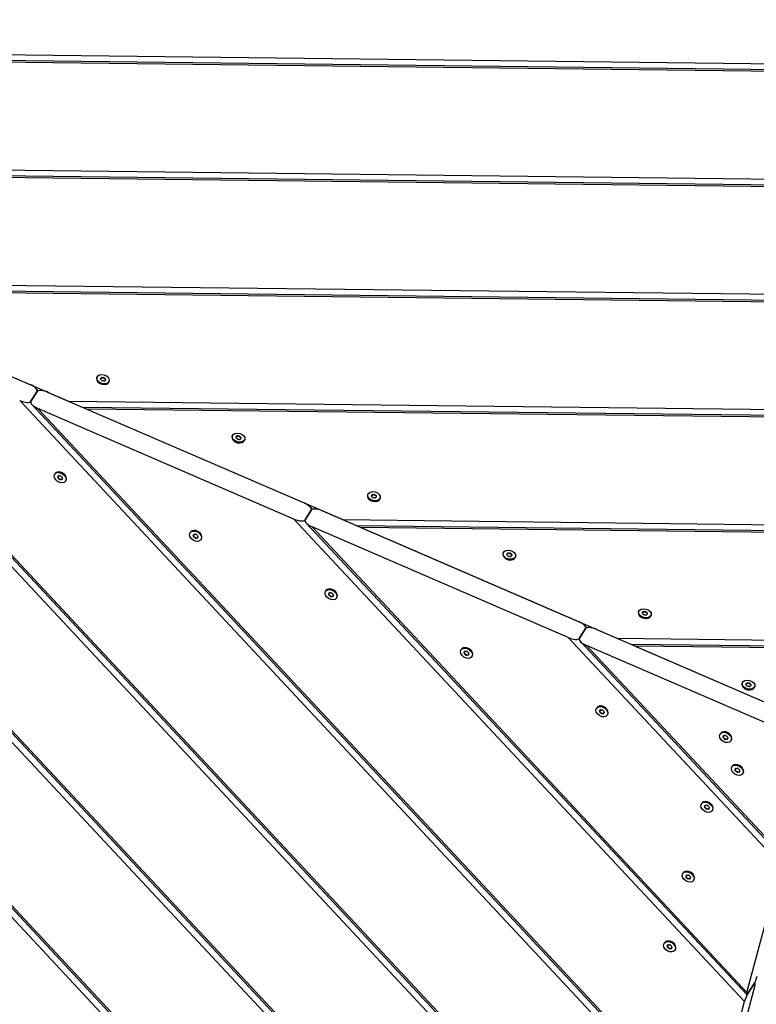
# Model space of a CAD drawing. Units: millimetres. Extents: x -5669 to 2603, y 6140 to 11890.
# Drawn here: x -2550 to -2008, y 8518 to 9244 of the extents above; entities that cross this region are included whole.
import ezdxf

# ---------------------------------------------------------------- set-up
doc = ezdxf.new("R2010")
doc.units = ezdxf.units.MM
doc.linetypes.add('DASHED', pattern=[0.2068, 0.1655, -0.0413])
doc.layers.add('SW_Toestellen', color=2, linetype='Continuous')

msp = doc.modelspace()

# ---------------------------------------------------------------- linework, layer by layer
at = {"layer": 'SW_Toestellen'}
for p, q in [((-2123.3, 8119.31), (-3156.09, 9225.42)), ((-2121.69, 8124.31), (-3147.08, 9222.49)), ((-3120.19, 9224.99), (-1648.85, 9207.45)), ((-2121.52, 8126), (-3142.62, 9219.6)), ((-1651.39, 9202.99), (-3109.51, 9220.38)), ((-1652.43, 9201.83), (-3106.72, 9219.17)), ((-2096.52, 8219.64), (-2954.09, 9138.09)), ((-2094.91, 8224.63), (-2945.08, 9135.16)), ((-2918.18, 9137.66), (-1702.57, 9123.17)), ((-2094.74, 8226.33), (-2940.62, 9132.27)), ((-1705.1, 9118.71), (-2907.51, 9133.04)), ((-1706.15, 9117.55), (-2904.72, 9131.84)), ((-2731.08, 9056.77), (-2542.54, 8975.26)), ((-2069.74, 8319.97), (-2752.09, 9050.75)), ((-2716.18, 9050.33), (-1756.28, 9038.88)), ((-2068.13, 8324.96), (-2743.08, 9047.83)), ((-2067.96, 8326.66), (-2738.62, 9044.93)), ((-1758.82, 9034.42), (-2705.51, 9045.71)), ((-2702.72, 9044.5), (-2514.18, 8962.99)), ((-1759.86, 9033.26), (-2702.72, 9044.5)), ((-2493.25, 8980.39), (-2493.39, 8979.86)), ((-2491.09, 8976.06), (-2491.17, 8976.11)), ((-2490.58, 8979.26), (-2490.51, 8979.53)), ((-2490.08, 8980.21), (-2490.26, 8979.51)), ((-2489.64, 8979.76), (-2489.45, 8980.46)), ((-2488.32, 8980.41), (-2488.51, 8979.71)), ((-2487.79, 8979.4), (-2487.6, 8980.1)), ((-2486.91, 8979.36), (-2487.1, 8978.66)), ((-2484.07, 8977.94), (-2484.21, 8977.41)), ((-2537.32, 8969.98), (-2541.84, 8962.88)), ((-2541.84, 8962.88), (-2537.32, 8969.98)), ((-2536.44, 8970.6), (-2538.09, 8972.36)), ((-2529.08, 8969.43), (-2340.54, 8887.92)), ((-2488.1, 8975.26), (-2488.01, 8975.26)), ((-2042.96, 8420.3), (-2550.09, 8963.42)), ((-2514.18, 8962.99), (-1810, 8954.6)), ((-2041.35, 8425.29), (-2541.08, 8960.49)), ((-2348.09, 8876.09), (-2536.62, 8957.6)), ((-2041.18, 8426.98), (-2536.62, 8957.6)), ((-1812.53, 8950.14), (-2503.51, 8958.38)), ((-2500.71, 8957.17), (-2312.18, 8875.66)), ((-1813.58, 8948.98), (-2500.71, 8957.17)), ((-2393.49, 8937.26), (-2393.63, 8936.73)), ((-2391.33, 8932.93), (-2391.41, 8932.98)), ((-2390.83, 8936.13), (-2390.75, 8936.4)), ((-2390.32, 8937.08), (-2390.51, 8936.38)), ((-2389.88, 8936.63), (-2389.7, 8937.33)), ((-2388.57, 8937.28), (-2388.76, 8936.58)), ((-2388.34, 8932.14), (-2388.25, 8932.13)), ((-2388.03, 8936.27), (-2387.84, 8936.97)), ((-2387.15, 8936.23), (-2387.34, 8935.53)), ((-2384.31, 8934.81), (-2384.46, 8934.28)), ((-2524.31, 8909.13), (-2524.03, 8909.58)), ((-2521.67, 8907.47), (-2522.05, 8906.88)), ((-2521.83, 8907.69), (-2521.67, 8907.94)), ((-2521.82, 8906.24), (-2521.44, 8906.83)), ((-2520.64, 8906.03), (-2521.02, 8905.44)), ((-2520.29, 8905.12), (-2519.92, 8905.71)), ((-2518.9, 8905.73), (-2519.27, 8905.14)), ((-2516.3, 8904.03), (-2516.02, 8904.47)), ((-2293.74, 8894.13), (-2293.88, 8893.6)), ((-2291.58, 8889.8), (-2291.65, 8889.85)), ((-2291.07, 8893), (-2291, 8893.27)), ((-2290.56, 8893.95), (-2290.75, 8893.25)), ((-2290.13, 8893.5), (-2289.94, 8894.2)), ((-2288.81, 8894.15), (-2289, 8893.45)), ((-2288.58, 8889.01), (-2288.49, 8889)), ((-2288.28, 8893.14), (-2288.09, 8893.84)), ((-2287.4, 8893.11), (-2287.58, 8892.4)), ((-2284.56, 8891.68), (-2284.7, 8891.15)), ((-2335.32, 8882.64), (-2339.84, 8875.54)), ((-2339.84, 8875.54), (-2335.32, 8882.64)), ((-2334.44, 8883.26), (-2336.09, 8885.03)), ((-2327.08, 8882.1), (-2138.54, 8800.59)), ((-2016.18, 8520.62), (-2348.09, 8876.09)), ((-2312.18, 8875.66), (-1863.71, 8870.31)), ((-2014.57, 8525.62), (-2339.08, 8873.16)), ((-2146.08, 8788.75), (-2334.62, 8870.27)), ((-2014.4, 8527.31), (-2334.62, 8870.27)), ((-1866.25, 8865.85), (-2301.5, 8871.04)), ((-2298.71, 8869.84), (-2110.18, 8788.33)), ((-1867.29, 8864.69), (-2298.71, 8869.84)), ((-2424.56, 8866), (-2424.27, 8866.45)), ((-2421.91, 8864.34), (-2422.29, 8863.75)), ((-2422.07, 8864.57), (-2421.92, 8864.81)), ((-2422.06, 8863.11), (-2421.68, 8863.7)), ((-2420.88, 8862.9), (-2421.26, 8862.31)), ((-2420.54, 8861.99), (-2420.16, 8862.59)), ((-2419.14, 8862.6), (-2419.52, 8862.01)), ((-2416.54, 8860.9), (-2416.26, 8861.34)), ((-2193.98, 8851), (-2194.12, 8850.47)), ((-2191.82, 8846.68), (-2191.9, 8846.72)), ((-2191.31, 8849.87), (-2191.24, 8850.14)), ((-2190.8, 8850.82), (-2190.99, 8850.12)), ((-2190.37, 8850.37), (-2190.18, 8851.08)), ((-2189.05, 8851.03), (-2189.24, 8850.32)), ((-2188.83, 8845.88), (-2188.74, 8845.88)), ((-2188.52, 8850.01), (-2188.33, 8850.71)), ((-2187.64, 8849.98), (-2187.83, 8849.27)), ((-2184.8, 8848.55), (-2184.94, 8848.02)), ((-2324.8, 8822.88), (-2324.52, 8823.32)), ((-2322.16, 8821.21), (-2322.53, 8820.62)), ((-2322.32, 8821.44), (-2322.16, 8821.68)), ((-2322.3, 8819.98), (-2321.93, 8820.57)), ((-2321.12, 8819.77), (-2321.5, 8819.18)), ((-2320.78, 8818.86), (-2320.4, 8819.46)), ((-2319.38, 8819.47), (-2319.76, 8818.88)), ((-2316.79, 8817.77), (-2316.5, 8818.21)), ((-2094.22, 8807.87), (-2094.36, 8807.34)), ((-2092.06, 8803.55), (-2092.14, 8803.59)), ((-2091.55, 8806.75), (-2091.48, 8807.01)), ((-2091.05, 8807.69), (-2091.23, 8806.99)), ((-2090.61, 8807.24), (-2090.42, 8807.95)), ((-2089.3, 8807.9), (-2089.48, 8807.19)), ((-2089.07, 8802.75), (-2088.98, 8802.75)), ((-2088.76, 8806.88), (-2088.57, 8807.58)), ((-2087.88, 8806.85), (-2088.07, 8806.14)), ((-2085.04, 8805.42), (-2085.18, 8804.89)), ((-2133.32, 8795.31), (-2137.84, 8788.21)), ((-2137.84, 8788.21), (-2133.32, 8795.31)), ((-2132.44, 8795.93), (-2134.08, 8797.69)), ((-2125.07, 8794.77), (-1957.92, 8722.5)), ((-1989.4, 8620.95), (-2146.08, 8788.75)), ((-2110.18, 8788.33), (-1917.43, 8786.03)), ((-2225.04, 8779.75), (-2224.76, 8780.19)), ((-1987.79, 8625.95), (-2137.07, 8785.83)), ((-1965.46, 8710.66), (-2132.62, 8782.93)), ((-1987.62, 8627.64), (-2132.62, 8782.93)), ((-1919.96, 8781.57), (-2099.5, 8783.71)), ((-2096.71, 8782.5), (-1957.92, 8722.5)), ((-1921.01, 8780.41), (-2096.71, 8782.5)), ((-2222.4, 8778.08), (-2222.78, 8777.49)), ((-2222.56, 8778.31), (-2222.4, 8778.55)), ((-2222.55, 8776.85), (-2222.17, 8777.44)), ((-2221.37, 8776.64), (-2221.74, 8776.05)), ((-2221.02, 8775.74), (-2220.64, 8776.33)), ((-2219.63, 8776.34), (-2220, 8775.75)), ((-2217.03, 8774.64), (-2216.75, 8775.08)), ((-2017.87, 8755.24), (-2018.01, 8754.71)), ((-2015.71, 8750.91), (-2015.79, 8750.96)), ((-2015.2, 8754.11), (-2015.13, 8754.38)), ((-2014.7, 8755.06), (-2014.88, 8754.36)), ((-2014.26, 8754.61), (-2014.08, 8755.31)), ((-2012.95, 8755.26), (-2013.13, 8754.56)), ((-2012.41, 8754.25), (-2012.22, 8754.95)), ((-2011.53, 8754.21), (-2011.72, 8753.51)), ((-2008.69, 8752.79), (-2008.83, 8752.26)), ((-2012.72, 8750.12), (-2012.63, 8750.11)), ((-2125.28, 8736.62), (-2125, 8737.06)), ((-2122.64, 8734.95), (-2123.02, 8734.36)), ((-2122.8, 8735.18), (-2122.65, 8735.43)), ((-2122.79, 8733.72), (-2122.41, 8734.31)), ((-2121.61, 8733.51), (-2121.99, 8732.92)), ((-2121.26, 8732.61), (-2120.89, 8733.2)), ((-2119.87, 8733.21), (-2120.25, 8732.62)), ((-2117.27, 8731.51), (-2116.99, 8731.96)), ((-2034.24, 8717.68), (-2033.96, 8718.13)), ((-2031.6, 8716.02), (-2031.98, 8715.43)), ((-2031.76, 8716.24), (-2031.6, 8716.49)), ((-2031.75, 8714.79), (-2031.37, 8715.38)), ((-2030.57, 8714.58), (-2030.95, 8713.98)), ((-2030.22, 8713.67), (-2029.85, 8714.26)), ((-2028.83, 8714.28), (-2029.2, 8713.69)), ((-2026.23, 8712.58), (-2025.95, 8713.02)), ((-2025.53, 8693.49), (-2025.24, 8693.93)), ((-2022.89, 8691.83), (-2023.26, 8691.23)), ((-2023.05, 8692.05), (-2022.89, 8692.3)), ((-2023.03, 8690.59), (-2022.65, 8691.18)), ((-2021.85, 8690.38), (-2022.23, 8689.79)), ((-2021.51, 8689.48), (-2021.13, 8690.07)), ((-2020.11, 8690.08), (-2020.49, 8689.49)), ((-2017.52, 8688.38), (-2017.23, 8688.83)), ((-2047.97, 8666.26), (-2047.68, 8666.71)), ((-2045.33, 8664.6), (-2045.7, 8664.01)), ((-2045.48, 8664.83), (-2045.33, 8665.07)), ((-2045.47, 8663.37), (-2045.09, 8663.96)), ((-2044.29, 8663.16), (-2044.67, 8662.57)), ((-2043.95, 8662.25), (-2043.57, 8662.84)), ((-2042.55, 8662.86), (-2042.93, 8662.27)), ((-2039.95, 8661.16), (-2039.67, 8661.6)), ((-2014.4, 8527.31), (-1989.4, 8620.95)), ((-2061.69, 8614.85), (-2061.41, 8615.29)), ((-2059.05, 8613.18), (-2059.43, 8612.59)), ((-2059.21, 8613.41), (-2059.05, 8613.65)), ((-2059.2, 8611.95), (-2058.82, 8612.54)), ((-2058.02, 8611.74), (-2058.39, 8611.15)), ((-2057.67, 8610.83), (-2057.29, 8611.43)), ((-2056.28, 8611.44), (-2056.65, 8610.85)), ((-2053.68, 8609.74), (-2053.4, 8610.18)), ((-2075.42, 8563.43), (-2075.13, 8563.87)), ((-2072.93, 8561.99), (-2072.78, 8562.23)), ((-2072.77, 8561.76), (-2073.15, 8561.17)), ((-2072.92, 8560.53), (-2072.54, 8561.12)), ((-2071.74, 8560.32), (-2072.12, 8559.73)), ((-2071.4, 8559.42), (-2071.02, 8560.01)), ((-2070, 8560.02), (-2070.38, 8559.43)), ((-2067.4, 8558.32), (-2067.12, 8558.77)), ((-2013.78, 8526.34), (-2009.26, 8533.44)), ((-2009.26, 8533.44), (-2013.78, 8526.34)), ((-2008.47, 8534.15), (-2008.71, 8534.41)), ((-2008.64, 8532.46), (-2033.64, 8438.82)), ((-2041.18, 8426.98), (-2016.18, 8520.62))]:
    msp.add_line(p, q, dxfattribs=at)
at = {"layer": 'SW_Toestellen', "color": 254, "linetype": 'DASHED', "ltscale": 5}
for radius, start, end in [(2875, 353.81168, 342.45832), (1212.87, 155.13628, 290.29917), (1000.74, 160.96987, 285.10354)]:
    msp.add_arc((-2793.78, 9014.98), radius, start, end, dxfattribs=at)
at = {"layer": 'SW_Toestellen'}
for centre, major_axis, ratio in [((-2488.66, 8979.16), (4.59, -1.22), 0.684488), ((-2388.9, 8936.03), (4.59, -1.22), 0.684488), ((-2520.31, 8906.58), (4.01, -2.55), 0.712491), ((-2289.15, 8892.9), (4.59, -1.22), 0.684488), ((-2420.55, 8863.45), (4.01, -2.55), 0.712491), ((-2189.39, 8849.77), (4.59, -1.22), 0.684488), ((-2320.79, 8820.32), (4.01, -2.55), 0.712491), ((-2089.63, 8806.65), (4.59, -1.22), 0.684488), ((-2221.04, 8777.19), (4.01, -2.55), 0.712491), ((-2013.28, 8754.01), (4.59, -1.22), 0.684488), ((-2121.28, 8734.06), (4.01, -2.55), 0.712491), ((-2030.24, 8715.13), (4.01, -2.55), 0.712491), ((-2021.52, 8690.94), (4.01, -2.55), 0.712491), ((-2043.96, 8663.71), (4.01, -2.55), 0.712491), ((-2057.69, 8612.29), (4.01, -2.55), 0.712491), ((-2071.41, 8560.87), (4.01, -2.55), 0.712491)]:
    msp.add_ellipse(centre, major_axis=major_axis, ratio=ratio, dxfattribs=at)
for centre, major_axis, ratio, start_param, end_param in [((-2488.8, 8978.63), (4.59, -1.22), 0.684488, 3.141593, 6.283185), ((-2489.89, 8979.22), (-0.688, 0.184), 0.684488, 5.99914, 7.187683), ((-2497.71, 8983.08), (7.92, -2.12), 0.684488, 5.99914, 6.140486), ((-2496.45, 8976), (-7.92, 2.12), 0.684488, 3.904745, 4.046091), ((-2489.41, 8979.96), (-0.688, 0.184), 0.684488, 4.951942, 6.140486), ((-2489.14, 8978.42), (0.688, -0.184), 0.684488, 3.904745, 5.093288), ((-2489.93, 8986.23), (7.92, -2.12), 0.684488, 4.951942, 5.093288), ((-2487.39, 8972.09), (-7.92, 2.12), 0.684488, 4.951942, 5.093288), ((-2488.19, 8979.91), (-0.688, 0.184), 0.684488, 3.904745, 5.093288), ((-2487.91, 8978.36), (0.688, -0.184), 0.684488, 4.951942, 6.140486), ((-2480.87, 8982.32), (7.92, -2.12), 0.684488, 3.904745, 4.046091), ((-2479.61, 8975.25), (-7.92, 2.12), 0.684488, 5.99914, 6.140486), ((-2487.43, 8979.11), (0.688, -0.184), 0.684488, 5.99914, 7.187683), ((-2544.05, 8972.89), (6.82, -2.74), 0.376148, 6.212545, 7.783342), ((-2530.59, 8967.07), (-6.82, 2.74), 0.376148, 4.641749, 6.212545), ((-2548.58, 8965.79), (6.82, -2.74), 0.376148, 4.641749, 6.212545), ((-2535.11, 8959.97), (-6.82, 2.74), 0.376148, 6.212545, 7.783342), ((-2389.04, 8935.5), (4.59, -1.22), 0.684488, 3.141593, 6.283185), ((-2390.13, 8936.09), (-0.688, 0.184), 0.684488, 5.99914, 7.187683), ((-2397.96, 8939.95), (7.92, -2.12), 0.684488, 5.99914, 6.140486), ((-2396.69, 8932.87), (-7.92, 2.12), 0.684488, 3.904745, 4.046091), ((-2389.65, 8936.83), (-0.688, 0.184), 0.684488, 4.951942, 6.140486), ((-2389.38, 8935.29), (0.688, -0.184), 0.684488, 3.904745, 5.093288), ((-2390.17, 8943.11), (7.92, -2.12), 0.684488, 4.951942, 5.093288), ((-2387.64, 8928.96), (-7.92, 2.12), 0.684488, 4.951942, 5.093288), ((-2388.43, 8936.78), (-0.688, 0.184), 0.684488, 3.904745, 5.093288), ((-2388.15, 8935.23), (0.688, -0.184), 0.684488, 4.951942, 6.140486), ((-2381.12, 8939.19), (7.92, -2.12), 0.684488, 3.904745, 4.046091), ((-2379.85, 8932.12), (-7.92, 2.12), 0.684488, 5.99914, 6.140486), ((-2387.68, 8935.98), (0.688, -0.184), 0.684488, 5.99914, 7.187683), ((-2520.02, 8907.02), (-4.01, 2.55), 0.712491, 3.141593, 6.283185), ((-2521.41, 8906.57), (-0.6, 0.383), 0.712491, 0.151151, 1.339694), ((-2529.36, 8910.49), (6.92, -4.41), 0.712491, 0.151151, 0.292497), ((-2521.18, 8907.45), (-0.6, 0.383), 0.712491, 5.387138, 6.575682), ((-2526.46, 8902.45), (-6.92, 4.41), 0.712491, 4.339941, 4.481287), ((-2523.21, 8914.63), (6.92, -4.41), 0.712491, 5.387138, 5.528484), ((-2520.54, 8905.69), (0.6, -0.383), 0.712491, 4.339941, 5.528484), ((-2520.07, 8907.47), (-0.6, 0.383), 0.712491, 4.339941, 5.528484), ((-2517.41, 8898.54), (-6.92, 4.41), 0.712491, 5.387138, 5.528484), ((-2514.16, 8910.71), (6.92, -4.41), 0.712491, 4.339941, 4.481287), ((-2519.44, 8905.71), (0.6, -0.383), 0.712491, 5.387138, 6.575682), ((-2519.2, 8906.6), (0.6, -0.383), 0.712491, 0.151151, 1.339694), ((-2511.25, 8902.67), (-6.92, 4.41), 0.712491, 0.151151, 0.292497), ((-2289.29, 8892.38), (4.59, -1.22), 0.684488, 3.141593, 6.283185), ((-2290.37, 8892.96), (-0.688, 0.184), 0.684488, 5.99914, 7.187683), ((-2298.2, 8896.82), (7.92, -2.12), 0.684488, 5.99914, 6.140486), ((-2296.93, 8889.75), (-7.92, 2.12), 0.684488, 3.904745, 4.046091), ((-2289.9, 8893.7), (-0.688, 0.184), 0.684488, 4.951942, 6.140486), ((-2289.62, 8892.16), (0.688, -0.184), 0.684488, 3.904745, 5.093288), ((-2290.41, 8899.98), (7.92, -2.12), 0.684488, 4.951942, 5.093288), ((-2287.88, 8885.83), (-7.92, 2.12), 0.684488, 4.951942, 5.093288), ((-2288.67, 8893.65), (-0.688, 0.184), 0.684488, 3.904745, 5.093288), ((-2288.39, 8892.1), (0.688, -0.184), 0.684488, 4.951942, 6.140486), ((-2281.36, 8896.06), (7.92, -2.12), 0.684488, 3.904745, 4.046091), ((-2280.09, 8888.99), (-7.92, 2.12), 0.684488, 5.99914, 6.140486), ((-2287.92, 8892.85), (0.688, -0.184), 0.684488, 5.99914, 7.187683), ((-2342.05, 8885.56), (6.82, -2.74), 0.376148, 6.212545, 7.783342), ((-2328.58, 8879.73), (-6.82, 2.74), 0.376148, 4.641749, 6.212545), ((-2346.58, 8878.45), (6.82, -2.74), 0.376148, 4.641749, 6.212545), ((-2333.11, 8872.63), (-6.82, 2.74), 0.376148, 6.212545, 7.783342), ((-2420.27, 8863.9), (-4.01, 2.55), 0.712491, 3.141593, 6.283185), ((-2421.66, 8863.44), (-0.6, 0.383), 0.712491, 0.151151, 1.339694), ((-2429.6, 8867.37), (6.92, -4.41), 0.712491, 0.151151, 0.292497), ((-2421.42, 8864.32), (-0.6, 0.383), 0.712491, 5.387138, 6.575682), ((-2426.7, 8859.32), (-6.92, 4.41), 0.712491, 4.339941, 4.481287), ((-2423.45, 8871.5), (6.92, -4.41), 0.712491, 5.387138, 5.528484), ((-2420.79, 8862.57), (0.6, -0.383), 0.712491, 4.339941, 5.528484), ((-2420.31, 8864.34), (-0.6, 0.383), 0.712491, 4.339941, 5.528484), ((-2417.65, 8855.41), (-6.92, 4.41), 0.712491, 5.387138, 5.528484), ((-2414.4, 8867.58), (6.92, -4.41), 0.712491, 4.339941, 4.481287), ((-2419.68, 8862.58), (0.6, -0.383), 0.712491, 5.387138, 6.575682), ((-2419.44, 8863.47), (0.6, -0.383), 0.712491, 0.151151, 1.339694), ((-2411.5, 8859.54), (-6.92, 4.41), 0.712491, 0.151151, 0.292497), ((-2189.53, 8849.25), (4.59, -1.22), 0.684488, 3.141593, 6.283185), ((-2190.61, 8849.83), (-0.688, 0.184), 0.684488, 5.99914, 7.187683), ((-2198.44, 8853.69), (7.92, -2.12), 0.684488, 5.99914, 6.140486), ((-2197.18, 8846.62), (-7.92, 2.12), 0.684488, 3.904745, 4.046091), ((-2190.14, 8850.57), (-0.688, 0.184), 0.684488, 4.951942, 6.140486), ((-2189.86, 8849.03), (0.688, -0.184), 0.684488, 3.904745, 5.093288), ((-2190.66, 8856.85), (7.92, -2.12), 0.684488, 4.951942, 5.093288), ((-2188.12, 8842.7), (-7.92, 2.12), 0.684488, 4.951942, 5.093288), ((-2188.91, 8850.52), (-0.688, 0.184), 0.684488, 3.904745, 5.093288), ((-2188.64, 8848.97), (0.688, -0.184), 0.684488, 4.951942, 6.140486), ((-2181.6, 8852.93), (7.92, -2.12), 0.684488, 3.904745, 4.046091), ((-2180.34, 8845.86), (-7.92, 2.12), 0.684488, 5.99914, 6.140486), ((-2188.16, 8849.72), (0.688, -0.184), 0.684488, 5.99914, 7.187683), ((-2320.51, 8820.77), (-4.01, 2.55), 0.712491, 3.141593, 6.283185), ((-2321.9, 8820.31), (-0.6, 0.383), 0.712491, 0.151151, 1.339694), ((-2329.85, 8824.24), (6.92, -4.41), 0.712491, 0.151151, 0.292497), ((-2321.66, 8821.19), (-0.6, 0.383), 0.712491, 5.387138, 6.575682), ((-2326.94, 8816.19), (-6.92, 4.41), 0.712491, 4.339941, 4.481287), ((-2323.69, 8828.37), (6.92, -4.41), 0.712491, 5.387138, 5.528484), ((-2321.03, 8819.44), (0.6, -0.383), 0.712491, 4.339941, 5.528484), ((-2320.56, 8821.21), (-0.6, 0.383), 0.712491, 4.339941, 5.528484), ((-2317.89, 8812.28), (-6.92, 4.41), 0.712491, 5.387138, 5.528484), ((-2314.64, 8824.45), (6.92, -4.41), 0.712491, 4.339941, 4.481287), ((-2319.92, 8819.45), (0.6, -0.383), 0.712491, 5.387138, 6.575682), ((-2319.69, 8820.34), (0.6, -0.383), 0.712491, 0.151151, 1.339694), ((-2311.74, 8816.41), (-6.92, 4.41), 0.712491, 0.151151, 0.292497), ((-2089.77, 8806.12), (4.59, -1.22), 0.684488, 3.141593, 6.283185), ((-2090.86, 8806.7), (-0.688, 0.184), 0.684488, 5.99914, 7.187683), ((-2098.68, 8810.56), (7.92, -2.12), 0.684488, 5.99914, 6.140486), ((-2097.42, 8803.49), (-7.92, 2.12), 0.684488, 3.904745, 4.046091), ((-2090.38, 8807.45), (-0.688, 0.184), 0.684488, 4.951942, 6.140486), ((-2090.11, 8805.9), (0.688, -0.184), 0.684488, 3.904745, 5.093288), ((-2090.9, 8813.72), (7.92, -2.12), 0.684488, 4.951942, 5.093288), ((-2088.37, 8799.57), (-7.92, 2.12), 0.684488, 4.951942, 5.093288), ((-2089.16, 8807.39), (-0.688, 0.184), 0.684488, 3.904745, 5.093288), ((-2088.88, 8805.85), (0.688, -0.184), 0.684488, 4.951942, 6.140486), ((-2081.85, 8809.8), (7.92, -2.12), 0.684488, 3.904745, 4.046091), ((-2080.58, 8802.73), (-7.92, 2.12), 0.684488, 5.99914, 6.140486), ((-2088.41, 8806.59), (0.688, -0.184), 0.684488, 5.99914, 7.187683), ((-2140.05, 8798.22), (6.82, -2.74), 0.376148, 6.212545, 7.783342), ((-2126.58, 8792.4), (-6.82, 2.74), 0.376148, 4.641749, 6.212545), ((-2144.58, 8791.12), (6.82, -2.74), 0.376148, 4.641749, 6.212545), ((-2131.11, 8785.3), (-6.82, 2.74), 0.376148, 6.212545, 7.783342), ((-2220.75, 8777.64), (-4.01, 2.55), 0.712491, 3.141593, 6.283185), ((-2222.14, 8777.18), (-0.6, 0.383), 0.712491, 0.151151, 1.339694), ((-2230.09, 8781.11), (6.92, -4.41), 0.712491, 0.151151, 0.292497), ((-2221.91, 8778.06), (-0.6, 0.383), 0.712491, 5.387138, 6.575682), ((-2227.19, 8773.06), (-6.92, 4.41), 0.712491, 4.339941, 4.481287), ((-2223.94, 8785.24), (6.92, -4.41), 0.712491, 5.387138, 5.528484), ((-2221.27, 8776.31), (0.6, -0.383), 0.712491, 4.339941, 5.528484), ((-2220.8, 8778.08), (-0.6, 0.383), 0.712491, 4.339941, 5.528484), ((-2218.13, 8769.15), (-6.92, 4.41), 0.712491, 5.387138, 5.528484), ((-2214.88, 8781.33), (6.92, -4.41), 0.712491, 4.339941, 4.481287), ((-2220.17, 8776.32), (0.6, -0.383), 0.712491, 5.387138, 6.575682), ((-2219.93, 8777.21), (0.6, -0.383), 0.712491, 0.151151, 1.339694), ((-2211.98, 8773.28), (-6.92, 4.41), 0.712491, 0.151151, 0.292497), ((-2013.42, 8753.48), (4.59, -1.22), 0.684488, 3.141593, 6.283185), ((-2014.51, 8754.07), (-0.688, 0.184), 0.684488, 5.99914, 7.187683), ((-2022.34, 8757.93), (7.92, -2.12), 0.684488, 5.99914, 6.140486), ((-2021.07, 8750.85), (-7.92, 2.12), 0.684488, 3.904745, 4.046091), ((-2014.03, 8754.81), (-0.688, 0.184), 0.684488, 4.951942, 6.140486), ((-2013.76, 8753.27), (0.688, -0.184), 0.684488, 3.904745, 5.093288), ((-2014.55, 8761.09), (7.92, -2.12), 0.684488, 4.951942, 5.093288), ((-2012.02, 8746.94), (-7.92, 2.12), 0.684488, 4.951942, 5.093288), ((-2012.81, 8754.76), (-0.688, 0.184), 0.684488, 3.904745, 5.093288), ((-2012.53, 8753.21), (0.688, -0.184), 0.684488, 4.951942, 6.140486), ((-2005.5, 8757.17), (7.92, -2.12), 0.684488, 3.904745, 4.046091), ((-2004.23, 8750.1), (-7.92, 2.12), 0.684488, 5.99914, 6.140486), ((-2012.06, 8753.96), (0.688, -0.184), 0.684488, 5.99914, 7.187683), ((-2121, 8734.51), (-4.01, 2.55), 0.712491, 3.141593, 6.283185), ((-2122.39, 8734.05), (-0.6, 0.383), 0.712491, 0.151151, 1.339694), ((-2130.33, 8737.98), (6.92, -4.41), 0.712491, 0.151151, 0.292497), ((-2122.15, 8734.94), (-0.6, 0.383), 0.712491, 5.387138, 6.575682), ((-2127.43, 8729.93), (-6.92, 4.41), 0.712491, 4.339941, 4.481287), ((-2124.18, 8742.11), (6.92, -4.41), 0.712491, 5.387138, 5.528484), ((-2121.52, 8733.18), (0.6, -0.383), 0.712491, 4.339941, 5.528484), ((-2121.04, 8734.95), (-0.6, 0.383), 0.712491, 4.339941, 5.528484), ((-2118.38, 8726.02), (-6.92, 4.41), 0.712491, 5.387138, 5.528484), ((-2115.13, 8738.2), (6.92, -4.41), 0.712491, 4.339941, 4.481287), ((-2120.41, 8733.19), (0.6, -0.383), 0.712491, 5.387138, 6.575682), ((-2120.17, 8734.08), (0.6, -0.383), 0.712491, 0.151151, 1.339694), ((-2112.23, 8730.15), (-6.92, 4.41), 0.712491, 0.151151, 0.292497), ((-2029.95, 8715.57), (-4.01, 2.55), 0.712491, 3.141593, 6.283185), ((-2031.34, 8715.11), (-0.6, 0.383), 0.712491, 0.151151, 1.339694), ((-2039.29, 8719.04), (6.92, -4.41), 0.712491, 0.151151, 0.292497), ((-2031.11, 8716), (-0.6, 0.383), 0.712491, 5.387138, 6.575682), ((-2036.39, 8711), (-6.92, 4.41), 0.712491, 4.339941, 4.481287), ((-2033.14, 8723.18), (6.92, -4.41), 0.712491, 5.387138, 5.528484), ((-2030, 8716.02), (-0.6, 0.383), 0.712491, 4.339941, 5.528484), ((-2024.08, 8719.26), (6.92, -4.41), 0.712491, 4.339941, 4.481287), ((-2029.13, 8715.15), (0.6, -0.383), 0.712491, 0.151151, 1.339694), ((-2021.18, 8711.22), (-6.92, 4.41), 0.712491, 0.151151, 0.292497), ((-2030.47, 8714.24), (0.6, -0.383), 0.712491, 4.339941, 5.528484), ((-2027.34, 8707.08), (-6.92, 4.41), 0.712491, 5.387138, 5.528484), ((-2029.37, 8714.26), (0.6, -0.383), 0.712491, 5.387138, 6.575682), ((-2021.24, 8691.38), (-4.01, 2.55), 0.712491, 3.141593, 6.283185), ((-2022.63, 8690.92), (-0.6, 0.383), 0.712491, 0.151151, 1.339694), ((-2030.57, 8694.85), (6.92, -4.41), 0.712491, 0.151151, 0.292497), ((-2022.39, 8691.81), (-0.6, 0.383), 0.712491, 5.387138, 6.575682), ((-2027.67, 8686.8), (-6.92, 4.41), 0.712491, 4.339941, 4.481287), ((-2024.42, 8698.98), (6.92, -4.41), 0.712491, 5.387138, 5.528484), ((-2021.76, 8690.05), (0.6, -0.383), 0.712491, 4.339941, 5.528484), ((-2021.28, 8691.82), (-0.6, 0.383), 0.712491, 4.339941, 5.528484), ((-2018.62, 8682.89), (-6.92, 4.41), 0.712491, 5.387138, 5.528484), ((-2015.37, 8695.07), (6.92, -4.41), 0.712491, 4.339941, 4.481287), ((-2020.65, 8690.06), (0.6, -0.383), 0.712491, 5.387138, 6.575682), ((-2020.41, 8690.95), (0.6, -0.383), 0.712491, 0.151151, 1.339694), ((-2012.47, 8687.02), (-6.92, 4.41), 0.712491, 0.151151, 0.292497), ((-2043.68, 8664.16), (-4.01, 2.55), 0.712491, 3.141593, 6.283185), ((-2045.07, 8663.7), (-0.6, 0.383), 0.712491, 0.151151, 1.339694), ((-2053.01, 8667.63), (6.92, -4.41), 0.712491, 0.151151, 0.292497), ((-2044.83, 8664.58), (-0.6, 0.383), 0.712491, 5.387138, 6.575682), ((-2046.86, 8671.76), (6.92, -4.41), 0.712491, 5.387138, 5.528484), ((-2043.72, 8664.6), (-0.6, 0.383), 0.712491, 4.339941, 5.528484), ((-2037.81, 8667.84), (6.92, -4.41), 0.712491, 4.339941, 4.481287), ((-2042.85, 8663.73), (0.6, -0.383), 0.712491, 0.151151, 1.339694), ((-2050.11, 8659.58), (-6.92, 4.41), 0.712491, 4.339941, 4.481287), ((-2044.2, 8662.82), (0.6, -0.383), 0.712491, 4.339941, 5.528484), ((-2041.06, 8655.67), (-6.92, 4.41), 0.712491, 5.387138, 5.528484), ((-2043.09, 8662.84), (0.6, -0.383), 0.712491, 5.387138, 6.575682), ((-2034.91, 8659.8), (-6.92, 4.41), 0.712491, 0.151151, 0.292497), ((-2057.4, 8612.74), (-4.01, 2.55), 0.712491, 3.141593, 6.283185), ((-2066.74, 8616.21), (6.92, -4.41), 0.712491, 0.151151, 0.292497), ((-2058.56, 8613.16), (-0.6, 0.383), 0.712491, 5.387138, 6.575682), ((-2060.59, 8620.34), (6.92, -4.41), 0.712491, 5.387138, 5.528484), ((-2057.45, 8613.18), (-0.6, 0.383), 0.712491, 4.339941, 5.528484), ((-2051.53, 8616.43), (6.92, -4.41), 0.712491, 4.339941, 4.481287), ((-2056.58, 8612.31), (0.6, -0.383), 0.712491, 0.151151, 1.339694), ((-2058.79, 8612.28), (-0.6, 0.383), 0.712491, 0.151151, 1.339694), ((-2063.84, 8608.16), (-6.92, 4.41), 0.712491, 4.339941, 4.481287), ((-2057.92, 8611.41), (0.6, -0.383), 0.712491, 4.339941, 5.528484), ((-2054.78, 8604.25), (-6.92, 4.41), 0.712491, 5.387138, 5.528484), ((-2056.81, 8611.42), (0.6, -0.383), 0.712491, 5.387138, 6.575682), ((-2048.63, 8608.38), (-6.92, 4.41), 0.712491, 0.151151, 0.292497), ((-2071.13, 8561.32), (-4.01, 2.55), 0.712491, 3.141593, 6.283185), ((-2080.46, 8564.79), (6.92, -4.41), 0.712491, 0.151151, 0.292497), ((-2072.28, 8561.75), (-0.6, 0.383), 0.712491, 5.387138, 6.575682), ((-2074.31, 8568.92), (6.92, -4.41), 0.712491, 5.387138, 5.528484), ((-2071.17, 8561.76), (-0.6, 0.383), 0.712491, 4.339941, 5.528484), ((-2065.26, 8565.01), (6.92, -4.41), 0.712491, 4.339941, 4.481287), ((-2072.52, 8560.86), (-0.6, 0.383), 0.712491, 0.151151, 1.339694), ((-2077.56, 8556.74), (-6.92, 4.41), 0.712491, 4.339941, 4.481287), ((-2071.65, 8559.99), (0.6, -0.383), 0.712491, 4.339941, 5.528484), ((-2068.51, 8552.83), (-6.92, 4.41), 0.712491, 5.387138, 5.528484), ((-2070.54, 8560), (0.6, -0.383), 0.712491, 5.387138, 6.575682), ((-2070.3, 8560.89), (0.6, -0.383), 0.712491, 0.151151, 1.339694), ((-2062.36, 8556.96), (-6.92, 4.41), 0.712491, 0.151151, 0.292497), ((-2008.36, 8536.78), (-1.64, -4.09), 0.151003, 0.676404, 2.2472), ((-2010.15, 8530.09), (1.64, 4.09), 0.151003, 5.388793, 6.959589), ((-2014.68, 8522.99), (1.64, 4.09), 0.151003, 0.676404, 2.2472), ((-2012.89, 8529.68), (-1.64, -4.09), 0.151003, 5.388793, 6.959589)]:
    msp.add_ellipse(centre, major_axis=major_axis, ratio=ratio, start_param=start_param, end_param=end_param, dxfattribs=at)

doc.saveas('drawing.dxf')
